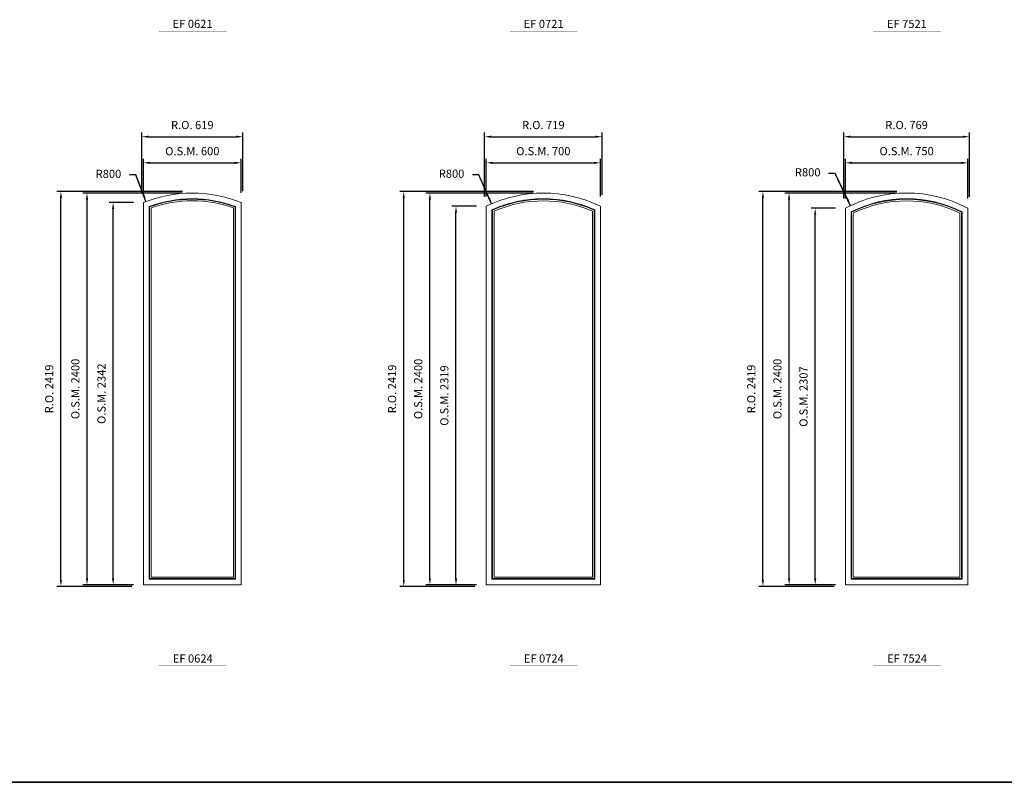
# Model space of a CAD drawing. Extents: x 46897 to 88766, y -6165 to 32413.
# Drawn here: x 52150 to 58180, y -6165 to -1494 of the extents above; entities that cross this region are included whole.
import ezdxf
from ezdxf.enums import TextEntityAlignment as Align

# ---------------------------------------------------------------- set-up
doc = ezdxf.new("R2010")
doc.units = 0
doc.header["$LTSCALE"] = 250
doc.header["$MEASUREMENT"] = 0
doc.header["$PDMODE"] = 3
doc.header["$PDSIZE"] = -2
doc.layers.get('0').update_dxf_attribs({"color": 5, "linetype": 'CONTINUOUS', "lineweight": 0})
doc.layers.get('DEFPOINTS').update_dxf_attribs({"color": 2, "linetype": 'CONTINUOUS', "lineweight": 0})
for name, color, linetype, lineweight in [('BORDER', 7, 'CONTINUOUS', 35), ('Dimensions', 2, 'CONTINUOUS', 0), ('FRAME', 7, 'CONTINUOUS', 0), ('GLASS', 6, 'CONTINUOUS', 0), ('GLAZING STOP', 1, 'CONTINUOUS', 0), ('TEXT', 7, 'CONTINUOUS', 0)]:
    doc.layers.add(name, color=color, linetype=linetype, lineweight=lineweight)
doc.styles.add('ROMANS', font='romans')
doc.styles.add('style1', font='ARIAL.TTF')
doc.dimstyles.new('LWDEC', dxfattribs={"dimscale": 20, "dimtxt": 2.5, "dimasz": 2, "dimexe": 1.25, "dimexo": 3, "dimgap": 2, "dimtad": 1, "dimtoh": 1, "dimdec": 0, "dimzin": 11, "dimdsep": 46, "dimtxsty": 'ROMANS', "dimcen": 0, "dimdle": 1.5, "dimazin": 0, "dimtfac": 1, "dimtdec": 0, "dimtix": 1, "dimtmove": 0, "dimatfit": 3, "dimfxl": 0, "dimtzin": 0, "dimarcsym": 0})
doc.dimstyles.new('LWDEC$4', dxfattribs={"dimscale": 20, "dimtxt": 2.5, "dimasz": 2, "dimexe": 1.25, "dimexo": 3, "dimgap": 2, "dimtad": 0, "dimtih": 1, "dimtoh": 1, "dimdec": 0, "dimzin": 9, "dimdsep": 46, "dimtxsty": 'ROMANS', "dimcen": 0, "dimdle": 1.5, "dimsd1": 1, "dimazin": 0, "dimtfac": 1, "dimtdec": 0, "dimtofl": 0, "dimtmove": 0, "dimatfit": 0, "dimfxl": 0, "dimtzin": 0, "dimarcsym": 0})

# ---------------------------------------------------------------- blocks, each defined once
blk = doc.blocks.new('label1')
at = {"const_width": 2}
blk.add_lwpolyline([(-206, 0), (206, 0)], dxfattribs=at)
at = {"linetype": 'Continuous', "style": 'style1'}
blk.add_attdef('LABEL', text='', height=50, dxfattribs=at).set_placement((0, 20), align=Align.CENTER)
blk = doc.blocks.new('*D655')
at = {"layer": 'DEFPOINTS', "color": 0}
for p in [(52923.3, -2608.1), (53207.1, -3356)]:
    blk.add_point(p, dxfattribs=at)
at = {"layer": 'Dimensions', "color": 2, "lineweight": -2}
for p, q in [((52861.5, -2445.2), (52821.5, -2445.2)), ((52909.2, -2570.7), (52861.5, -2445.2)), ((52923.3, -2608.1), (52861.5, -2445.2))]:
    blk.add_line(p, q, dxfattribs=at)
at = {"layer": 'Dimensions', "color": 2}
blk.add_solid([(52915.4, -2568.3), (52902.9, -2573), (52923.3, -2608.1)], dxfattribs=at)
at = {"layer": 'Dimensions', "color": 0, "insert": (52693.5, -2445.2), "char_height": 50, "attachment_point": 5, "style": 'ROMANS'}
blk.add_mtext('R800', dxfattribs=at)
blk = doc.blocks.new('*D656')
at = {"layer": 'DEFPOINTS', "color": 0}
for p in [(53507.1, -2371), (52907.1, -2614.4), (53507.1, -2614.4)]:
    blk.add_point(p, dxfattribs=at)
at = {"layer": 'Dimensions', "color": 0, "lineweight": -2}
for p, q in [((52907.1, -2554.4), (52907.1, -2346)), ((53507.1, -2554.4), (53507.1, -2346))]:
    blk.add_line(p, q, dxfattribs=at)
at = {"layer": 'Dimensions', "color": 2, "lineweight": -2}
blk.add_line((52947.1, -2371), (53467.1, -2371), dxfattribs=at)
at = {"layer": 'Dimensions', "color": 2}
for points in [[(52947.1, -2364.4), (52947.1, -2377.7), (52907.1, -2371)], [(53467.1, -2364.4), (53467.1, -2377.7), (53507.1, -2371)]]:
    blk.add_solid(points, dxfattribs=at)
at = {"layer": 'Dimensions', "color": 0, "insert": (53207.1, -2306), "char_height": 50, "attachment_point": 5, "style": 'ROMANS'}
blk.add_mtext('O.S.M. 600', dxfattribs=at)
blk = doc.blocks.new('*D657')
at = {"layer": 'DEFPOINTS', "color": 0}
for p in [(52722.1, -2614.4), (52907.1, -2614.4), (52907.1, -4956)]:
    blk.add_point(p, dxfattribs=at)
at = {"layer": 'Dimensions', "color": 0, "lineweight": -2}
for p, q in [((52847.1, -2614.4), (52697.1, -2614.4)), ((52847.1, -4956), (52697.1, -4956))]:
    blk.add_line(p, q, dxfattribs=at)
at = {"layer": 'Dimensions', "color": 2, "lineweight": -2}
blk.add_line((52722.1, -4916), (52722.1, -2654.4), dxfattribs=at)
at = {"layer": 'Dimensions', "color": 2}
for points in [[(52715.5, -2654.4), (52728.8, -2654.4), (52722.1, -2614.4)], [(52715.5, -4916), (52728.8, -4916), (52722.1, -4956)]]:
    blk.add_solid(points, dxfattribs=at)
at = {"layer": 'Dimensions', "color": 0, "insert": (52657.1, -3785.2), "char_height": 50, "attachment_point": 5, "rotation": 90, "style": 'ROMANS'}
blk.add_mtext('O.S.M. 2342', dxfattribs=at)
blk = doc.blocks.new('*D658')
at = {"layer": 'DEFPOINTS', "color": 0}
for p in [(52562.1, -2556), (53207.1, -2556), (52907.1, -4956)]:
    blk.add_point(p, dxfattribs=at)
at = {"layer": 'Dimensions', "color": 0, "lineweight": -2}
for p, q in [((53147.1, -2556), (52537.1, -2556)), ((52847.1, -4956), (52537.1, -4956))]:
    blk.add_line(p, q, dxfattribs=at)
at = {"layer": 'Dimensions', "color": 2, "lineweight": -2}
blk.add_line((52562.1, -4916), (52562.1, -2596), dxfattribs=at)
at = {"layer": 'Dimensions', "color": 2}
for points in [[(52555.5, -2596), (52568.8, -2596), (52562.1, -2556)], [(52555.5, -4916), (52568.8, -4916), (52562.1, -4956)]]:
    blk.add_solid(points, dxfattribs=at)
at = {"layer": 'Dimensions', "color": 0, "insert": (52497.1, -3756), "char_height": 50, "attachment_point": 5, "rotation": 90, "style": 'ROMANS'}
blk.add_mtext('O.S.M. 2400', dxfattribs=at)
blk = doc.blocks.new('*D659')
at = {"layer": 'DEFPOINTS', "color": 0}
for p in [(53516.6, -2211), (52897.6, -2614.4), (53516.6, -2604.9)]:
    blk.add_point(p, dxfattribs=at)
at = {"layer": 'Dimensions', "color": 0, "lineweight": -2}
for p, q in [((52897.6, -2554.4), (52897.6, -2186)), ((53516.6, -2544.9), (53516.6, -2186))]:
    blk.add_line(p, q, dxfattribs=at)
at = {"layer": 'Dimensions', "color": 2, "lineweight": -2}
blk.add_line((52937.6, -2211), (53476.6, -2211), dxfattribs=at)
at = {"layer": 'Dimensions', "color": 2}
for points in [[(52937.6, -2204.4), (52937.6, -2217.7), (52897.6, -2211)], [(53476.6, -2204.4), (53476.6, -2217.7), (53516.6, -2211)]]:
    blk.add_solid(points, dxfattribs=at)
at = {"layer": 'Dimensions', "color": 0, "insert": (53207.1, -2146), "char_height": 50, "attachment_point": 5, "style": 'ROMANS'}
blk.add_mtext('R.O. 619', dxfattribs=at)
blk = doc.blocks.new('*D660')
at = {"layer": 'DEFPOINTS', "color": 0}
for p in [(52402.1, -2546.5), (53207.1, -2546.5), (52897.6, -4965.5)]:
    blk.add_point(p, dxfattribs=at)
at = {"layer": 'Dimensions', "color": 0, "lineweight": -2}
for p, q in [((53147.1, -2546.5), (52377.1, -2546.5)), ((52837.6, -4965.5), (52377.1, -4965.5))]:
    blk.add_line(p, q, dxfattribs=at)
at = {"layer": 'Dimensions', "color": 2, "lineweight": -2}
blk.add_line((52402.1, -4925.5), (52402.1, -2586.5), dxfattribs=at)
at = {"layer": 'Dimensions', "color": 2}
for points in [[(52395.5, -2586.5), (52408.8, -2586.5), (52402.1, -2546.5)], [(52395.5, -4925.5), (52408.8, -4925.5), (52402.1, -4965.5)]]:
    blk.add_solid(points, dxfattribs=at)
at = {"layer": 'Dimensions', "color": 0, "insert": (52337.1, -3756), "char_height": 50, "attachment_point": 5, "rotation": 90, "style": 'ROMANS'}
blk.add_mtext('R.O. 2419', dxfattribs=at)
blk = doc.blocks.new('*D667')
at = {"layer": 'DEFPOINTS', "color": 0}
for p in [(55039.7, -2621.7), (55357.1, -3356)]:
    blk.add_point(p, dxfattribs=at)
at = {"layer": 'Dimensions', "color": 2, "lineweight": -2}
for p, q in [((54962.9, -2444), (54922.9, -2444)), ((55023.8, -2585), (54962.9, -2444)), ((55039.7, -2621.7), (54962.9, -2444))]:
    blk.add_line(p, q, dxfattribs=at)
at = {"layer": 'Dimensions', "color": 2}
blk.add_solid([(55030, -2582.3), (55017.7, -2587.6), (55039.7, -2621.7)], dxfattribs=at)
at = {"layer": 'Dimensions', "color": 0, "insert": (54794.8, -2444), "char_height": 50, "attachment_point": 5, "style": 'ROMANS'}
blk.add_mtext('R800', dxfattribs=at)
blk = doc.blocks.new('*D668')
at = {"layer": 'DEFPOINTS', "color": 0}
for p in [(55707.1, -2371), (55007.1, -2636.7), (55707.1, -2636.7)]:
    blk.add_point(p, dxfattribs=at)
at = {"layer": 'Dimensions', "color": 0, "lineweight": -2}
for p, q in [((55007.1, -2576.7), (55007.1, -2346)), ((55707.1, -2576.7), (55707.1, -2346))]:
    blk.add_line(p, q, dxfattribs=at)
at = {"layer": 'Dimensions', "color": 2, "lineweight": -2}
blk.add_line((55047.1, -2371), (55667.1, -2371), dxfattribs=at)
at = {"layer": 'Dimensions', "color": 2}
for points in [[(55047.1, -2364.4), (55047.1, -2377.7), (55007.1, -2371)], [(55667.1, -2364.4), (55667.1, -2377.7), (55707.1, -2371)]]:
    blk.add_solid(points, dxfattribs=at)
at = {"layer": 'Dimensions', "color": 0, "insert": (55357.1, -2306), "char_height": 50, "attachment_point": 5, "style": 'ROMANS'}
blk.add_mtext('O.S.M. 700', dxfattribs=at)
blk = doc.blocks.new('*D669')
at = {"layer": 'DEFPOINTS', "color": 0}
for p in [(54822.1, -2636.7), (55007.1, -2636.7), (55007.1, -4956)]:
    blk.add_point(p, dxfattribs=at)
at = {"layer": 'Dimensions', "color": 0, "lineweight": -2}
for p, q in [((54947.1, -2636.7), (54797.1, -2636.7)), ((54947.1, -4956), (54797.1, -4956))]:
    blk.add_line(p, q, dxfattribs=at)
at = {"layer": 'Dimensions', "color": 2, "lineweight": -2}
blk.add_line((54822.1, -4916), (54822.1, -2676.7), dxfattribs=at)
at = {"layer": 'Dimensions', "color": 2}
for points in [[(54815.5, -2676.7), (54828.8, -2676.7), (54822.1, -2636.7)], [(54815.5, -4916), (54828.8, -4916), (54822.1, -4956)]]:
    blk.add_solid(points, dxfattribs=at)
at = {"layer": 'Dimensions', "color": 0, "insert": (54757.1, -3796.4), "char_height": 50, "attachment_point": 5, "rotation": 90, "style": 'ROMANS'}
blk.add_mtext('O.S.M. 2319', dxfattribs=at)
blk = doc.blocks.new('*D670')
at = {"layer": 'DEFPOINTS', "color": 0}
for p in [(54662.1, -2556), (55357.1, -2556), (55007.1, -4956)]:
    blk.add_point(p, dxfattribs=at)
at = {"layer": 'Dimensions', "color": 0, "lineweight": -2}
for p, q in [((55297.1, -2556), (54637.1, -2556)), ((54947.1, -4956), (54637.1, -4956))]:
    blk.add_line(p, q, dxfattribs=at)
at = {"layer": 'Dimensions', "color": 2, "lineweight": -2}
blk.add_line((54662.1, -4916), (54662.1, -2596), dxfattribs=at)
at = {"layer": 'Dimensions', "color": 2}
for points in [[(54655.5, -2596), (54668.8, -2596), (54662.1, -2556)], [(54655.5, -4916), (54668.8, -4916), (54662.1, -4956)]]:
    blk.add_solid(points, dxfattribs=at)
at = {"layer": 'Dimensions', "color": 0, "insert": (54597.1, -3756), "char_height": 50, "attachment_point": 5, "rotation": 90, "style": 'ROMANS'}
blk.add_mtext('O.S.M. 2400', dxfattribs=at)
blk = doc.blocks.new('*D671')
at = {"layer": 'DEFPOINTS', "color": 0}
for p in [(55716.6, -2211), (54997.6, -2636.7), (55716.6, -2627.2)]:
    blk.add_point(p, dxfattribs=at)
at = {"layer": 'Dimensions', "color": 0, "lineweight": -2}
for p, q in [((54997.6, -2576.7), (54997.6, -2186)), ((55716.6, -2567.2), (55716.6, -2186))]:
    blk.add_line(p, q, dxfattribs=at)
at = {"layer": 'Dimensions', "color": 2, "lineweight": -2}
blk.add_line((55037.6, -2211), (55676.6, -2211), dxfattribs=at)
at = {"layer": 'Dimensions', "color": 2}
for points in [[(55037.6, -2204.4), (55037.6, -2217.7), (54997.6, -2211)], [(55676.6, -2204.4), (55676.6, -2217.7), (55716.6, -2211)]]:
    blk.add_solid(points, dxfattribs=at)
at = {"layer": 'Dimensions', "color": 0, "insert": (55357.1, -2146), "char_height": 50, "attachment_point": 5, "style": 'ROMANS'}
blk.add_mtext('R.O. 719', dxfattribs=at)
blk = doc.blocks.new('*D672')
at = {"layer": 'DEFPOINTS', "color": 0}
for p in [(54502.1, -2546.5), (55357.1, -2546.5), (54997.6, -4965.5)]:
    blk.add_point(p, dxfattribs=at)
at = {"layer": 'Dimensions', "color": 0, "lineweight": -2}
for p, q in [((55297.1, -2546.5), (54477.1, -2546.5)), ((54937.6, -4965.5), (54477.1, -4965.5))]:
    blk.add_line(p, q, dxfattribs=at)
at = {"layer": 'Dimensions', "color": 2, "lineweight": -2}
blk.add_line((54502.1, -4925.5), (54502.1, -2586.5), dxfattribs=at)
at = {"layer": 'Dimensions', "color": 2}
for points in [[(54495.5, -2586.5), (54508.8, -2586.5), (54502.1, -2546.5)], [(54495.5, -4925.5), (54508.8, -4925.5), (54502.1, -4965.5)]]:
    blk.add_solid(points, dxfattribs=at)
at = {"layer": 'Dimensions', "color": 0, "insert": (54437.1, -3756), "char_height": 50, "attachment_point": 5, "rotation": 90, "style": 'ROMANS'}
blk.add_mtext('R.O. 2419', dxfattribs=at)
blk = doc.blocks.new('*D679')
at = {"layer": 'DEFPOINTS', "color": 0}
for p in [(57238.6, -2633.5), (57582.1, -3356)]:
    blk.add_point(p, dxfattribs=at)
at = {"layer": 'Dimensions', "color": 2, "lineweight": -2}
for p, q in [((57144.5, -2435.5), (57104.5, -2435.5)), ((57221.5, -2597.4), (57144.5, -2435.5)), ((57238.6, -2633.5), (57144.5, -2435.5))]:
    blk.add_line(p, q, dxfattribs=at)
at = {"layer": 'Dimensions', "color": 2}
blk.add_solid([(57227.5, -2594.5), (57215.4, -2600.3), (57238.6, -2633.5)], dxfattribs=at)
at = {"layer": 'Dimensions', "color": 0, "insert": (56976.4, -2435.5), "char_height": 50, "attachment_point": 5, "style": 'ROMANS'}
blk.add_mtext('R800', dxfattribs=at)
blk = doc.blocks.new('*D680')
at = {"layer": 'DEFPOINTS', "color": 0}
for p in [(57957.1, -2371), (57207.1, -2649.4), (57957.1, -2649.4)]:
    blk.add_point(p, dxfattribs=at)
at = {"layer": 'Dimensions', "color": 0, "lineweight": -2}
for p, q in [((57207.1, -2589.4), (57207.1, -2346)), ((57957.1, -2589.4), (57957.1, -2346))]:
    blk.add_line(p, q, dxfattribs=at)
at = {"layer": 'Dimensions', "color": 2, "lineweight": -2}
blk.add_line((57247.1, -2371), (57917.1, -2371), dxfattribs=at)
at = {"layer": 'Dimensions', "color": 2}
for points in [[(57247.1, -2364.4), (57247.1, -2377.7), (57207.1, -2371)], [(57917.1, -2364.4), (57917.1, -2377.7), (57957.1, -2371)]]:
    blk.add_solid(points, dxfattribs=at)
at = {"layer": 'Dimensions', "color": 0, "insert": (57582.1, -2306), "char_height": 50, "attachment_point": 5, "style": 'ROMANS'}
blk.add_mtext('O.S.M. 750', dxfattribs=at)
blk = doc.blocks.new('*D681')
at = {"layer": 'DEFPOINTS', "color": 0}
for p in [(57022.1, -2649.4), (57207.1, -2649.4), (57207.1, -4956)]:
    blk.add_point(p, dxfattribs=at)
at = {"layer": 'Dimensions', "color": 0, "lineweight": -2}
for p, q in [((57147.1, -2649.4), (56997.1, -2649.4)), ((57147.1, -4956), (56997.1, -4956))]:
    blk.add_line(p, q, dxfattribs=at)
at = {"layer": 'Dimensions', "color": 2, "lineweight": -2}
blk.add_line((57022.1, -4916), (57022.1, -2689.4), dxfattribs=at)
at = {"layer": 'Dimensions', "color": 2}
for points in [[(57015.5, -2689.4), (57028.8, -2689.4), (57022.1, -2649.4)], [(57015.5, -4916), (57028.8, -4916), (57022.1, -4956)]]:
    blk.add_solid(points, dxfattribs=at)
at = {"layer": 'Dimensions', "color": 0, "insert": (56957.1, -3802.7), "char_height": 50, "attachment_point": 5, "rotation": 90, "style": 'ROMANS'}
blk.add_mtext('O.S.M. 2307', dxfattribs=at)
blk = doc.blocks.new('*D682')
at = {"layer": 'DEFPOINTS', "color": 0}
for p in [(56862.1, -2556), (57582.1, -2556), (57207.1, -4956)]:
    blk.add_point(p, dxfattribs=at)
at = {"layer": 'Dimensions', "color": 0, "lineweight": -2}
for p, q in [((57522.1, -2556), (56837.1, -2556)), ((57147.1, -4956), (56837.1, -4956))]:
    blk.add_line(p, q, dxfattribs=at)
at = {"layer": 'Dimensions', "color": 2, "lineweight": -2}
blk.add_line((56862.1, -4916), (56862.1, -2596), dxfattribs=at)
at = {"layer": 'Dimensions', "color": 2}
for points in [[(56855.5, -2596), (56868.8, -2596), (56862.1, -2556)], [(56855.5, -4916), (56868.8, -4916), (56862.1, -4956)]]:
    blk.add_solid(points, dxfattribs=at)
at = {"layer": 'Dimensions', "color": 0, "insert": (56797.1, -3756), "char_height": 50, "attachment_point": 5, "rotation": 90, "style": 'ROMANS'}
blk.add_mtext('O.S.M. 2400', dxfattribs=at)
blk = doc.blocks.new('*D683')
at = {"layer": 'DEFPOINTS', "color": 0}
for p in [(57966.6, -2211), (57197.6, -2649.4), (57966.6, -2639.9)]:
    blk.add_point(p, dxfattribs=at)
at = {"layer": 'Dimensions', "color": 0, "lineweight": -2}
for p, q in [((57197.6, -2589.4), (57197.6, -2186)), ((57966.6, -2579.9), (57966.6, -2186))]:
    blk.add_line(p, q, dxfattribs=at)
at = {"layer": 'Dimensions', "color": 2, "lineweight": -2}
blk.add_line((57237.6, -2211), (57926.6, -2211), dxfattribs=at)
at = {"layer": 'Dimensions', "color": 2}
for points in [[(57237.6, -2204.4), (57237.6, -2217.7), (57197.6, -2211)], [(57926.6, -2204.4), (57926.6, -2217.7), (57966.6, -2211)]]:
    blk.add_solid(points, dxfattribs=at)
at = {"layer": 'Dimensions', "color": 0, "insert": (57582.1, -2146), "char_height": 50, "attachment_point": 5, "style": 'ROMANS'}
blk.add_mtext('R.O. 769', dxfattribs=at)
blk = doc.blocks.new('*D684')
at = {"layer": 'DEFPOINTS', "color": 0}
for p in [(56702.1, -2546.5), (57582.1, -2546.5), (57197.6, -4965.5)]:
    blk.add_point(p, dxfattribs=at)
at = {"layer": 'Dimensions', "color": 0, "lineweight": -2}
for p, q in [((57522.1, -2546.5), (56677.1, -2546.5)), ((57137.6, -4965.5), (56677.1, -4965.5))]:
    blk.add_line(p, q, dxfattribs=at)
at = {"layer": 'Dimensions', "color": 2, "lineweight": -2}
blk.add_line((56702.1, -4925.5), (56702.1, -2586.5), dxfattribs=at)
at = {"layer": 'Dimensions', "color": 2}
for points in [[(56695.5, -2586.5), (56708.8, -2586.5), (56702.1, -2546.5)], [(56695.5, -4925.5), (56708.8, -4925.5), (56702.1, -4965.5)]]:
    blk.add_solid(points, dxfattribs=at)
at = {"layer": 'Dimensions', "color": 0, "insert": (56637.1, -3756), "char_height": 50, "attachment_point": 5, "rotation": 90, "style": 'ROMANS'}
blk.add_mtext('R.O. 2419', dxfattribs=at)

msp = doc.modelspace()

# ---------------------------------------------------------------- linework, layer by layer
at = {"layer": 'BORDER'}
msp.add_line((88766.2, -6165.5), (46897.3, -6165.5), dxfattribs=at)
at = {"layer": 'FRAME'}
for points in [[(52907.1, -4956), (53507.1, -4956), (53507.1, -2614.4, 0.194601), (52907.1, -2614.4, 5.138733), (52907.1, -2614.4), (52907.1, -4956)], [(52942.1, -4921), (53472.1, -4921), (53472.1, -2638.4, 0.178736), (52942.1, -2638.4, 5.594849), (52942.1, -2638.4), (52942.1, -4921)], [(55007.1, -4956), (55707.1, -4956), (55707.1, -2636.7, 0.230358), (55007.1, -2636.7, 4.341071), (55007.1, -2636.7), (55007.1, -4956)], [(55042.1, -4921), (55672.1, -4921), (55672.1, -2658.9, 0.215438), (55042.1, -2658.9, 4.641705), (55042.1, -2658.9), (55042.1, -4921)], [(57207.1, -4956), (57957.1, -4956), (57957.1, -2649.4, 0.248894), (57207.1, -2649.4, 4.017773), (57207.1, -2649.4), (57207.1, -4956)], [(57242.1, -4921), (57922.1, -4921), (57922.1, -2670.7, 0.234436), (57242.1, -2670.7, 4.265564), (57242.1, -2670.7), (57242.1, -4921)]]:
    msp.add_lwpolyline(points, format="xyb", dxfattribs=at)
at = {"layer": 'GLASS'}
for points in [[(52945.1, -4918), (53469.1, -4918), (53469.1, -2640.5, 0.177322), (52945.1, -2640.5, 5.639472), (52945.1, -2640.5), (52945.1, -4918)], [(55045.1, -4918), (55669.1, -4918), (55669.1, -2660.8, 0.21411), (55045.1, -2660.8, 4.670506), (55045.1, -2660.8), (55045.1, -4918)], [(57245.1, -4918), (57919.1, -4918), (57919.1, -2672.6, 0.233149), (57245.1, -2672.6, 4.289106), (57245.1, -2672.6), (57245.1, -4918)]]:
    msp.add_lwpolyline(points, format="xyb", dxfattribs=at)
at = {"layer": 'GLAZING STOP'}
for points in [[(52955.1, -4908), (53459.1, -4908), (53459.1, -2647.5, 0.172541), (52955.1, -2647.5, 5.795713), (52955.1, -2647.5), (52955.1, -4908)], [(55055.1, -4908), (55659.1, -4908), (55659.1, -2667.3, 0.209621), (55055.1, -2667.3, 4.770511), (55055.1, -2667.3), (55055.1, -4908)], [(57255.1, -4908), (57909.1, -4908), (57909.1, -2678.9, 0.228802), (57255.1, -2678.9, 4.370586), (57255.1, -2678.9), (57255.1, -4908)]]:
    msp.add_lwpolyline(points, format="xyb", dxfattribs=at)

# ---------------------------------------------------------------- block references
at = {"layer": 'TEXT', "linetype": 'Continuous'}
for p, values in [((53208.8, -1565.1), {'LABEL': 'EF 0621'}), ((55358.8, -1565.1), {'LABEL': 'EF 0721'}), ((57583.8, -1565.1), {'LABEL': 'EF 7521'}), ((53209.8, -5452.1), {'LABEL': 'EF 0624'}), ((55359.8, -5452.1), {'LABEL': 'EF 0724'}), ((57584.8, -5452.1), {'LABEL': 'EF 7524'})]:
    msp.add_blockref('label1', p, dxfattribs=at).add_auto_attribs(values)

# ---------------------------------------------------------------- dimensions: what is measured, and where the dimension line sits
at = {"layer": 'Dimensions'}
for base, p1, p2, text, picture, middle in [((53516.6, -2211), (52897.6, -2614.4), (53516.6, -2604.9), 'R.O. <>', '*D659', (53207.1, -2146)), ((55716.6, -2211), (54997.6, -2636.7), (55716.6, -2627.2), 'R.O. <>', '*D671', (55357.1, -2146)), ((57966.6, -2211), (57197.6, -2649.4), (57966.6, -2639.9), 'R.O. <>', '*D683', (57582.1, -2146)), ((53507.1, -2371), (52907.1, -2614.4), (53507.1, -2614.4), 'O.S.M. <>', '*D656', (53207.1, -2306)), ((55707.1, -2371), (55007.1, -2636.7), (55707.1, -2636.7), 'O.S.M. <>', '*D668', (55357.1, -2306)), ((57957.1, -2371), (57207.1, -2649.4), (57957.1, -2649.4), 'O.S.M. <>', '*D680', (57582.1, -2306))]:
    dim = msp.add_linear_dim(base=base, p1=p1, p2=p2, text=text, dimstyle='LWDEC', override={"dimclrd": 2}, dxfattribs=at)
    dim.commit()
    dim.dimension.update_dxf_attribs({"geometry": picture, "text_midpoint": middle})
for center, mpoint, picture, middle in [((55357.1, -3356), (55039.7, -2621.7), '*D667', (54794.8, -2444)), ((57582.1, -3356), (57238.6, -2633.5), '*D679', (56976.4, -2435.5)), ((53207.1, -3356), (52923.3, -2608.1), '*D655', (52693.5, -2445.2))]:
    dim = msp.add_radius_dim(center=center, mpoint=mpoint, dimstyle='LWDEC$4', override={"dimclrd": 2}, dxfattribs=at)
    dim.commit()
    dim.dimension.update_dxf_attribs({"geometry": picture, "text_midpoint": middle, "dimtype": 164})
for base, p1, p2, text, picture, middle in [((52402.1, -2546.5), (52897.6, -4965.5), (53207.1, -2546.5), 'R.O. <>', '*D660', (52337.1, -3756)), ((52562.1, -2556), (52907.1, -4956), (53207.1, -2556), 'O.S.M. <>', '*D658', (52497.1, -3756)), ((54502.1, -2546.5), (54997.6, -4965.5), (55357.1, -2546.5), 'R.O. <>', '*D672', (54437.1, -3756)), ((54662.1, -2556), (55007.1, -4956), (55357.1, -2556), 'O.S.M. <>', '*D670', (54597.1, -3756)), ((56702.1, -2546.5), (57197.6, -4965.5), (57582.1, -2546.5), 'R.O. <>', '*D684', (56637.1, -3756)), ((56862.1, -2556), (57207.1, -4956), (57582.1, -2556), 'O.S.M. <>', '*D682', (56797.1, -3756)), ((52722.1, -2614.4), (52907.1, -4956), (52907.1, -2614.4), 'O.S.M. <>', '*D657', (52657.1, -3785.2)), ((54822.1, -2636.7), (55007.1, -4956), (55007.1, -2636.7), 'O.S.M. <>', '*D669', (54757.1, -3796.4)), ((57022.1, -2649.4), (57207.1, -4956), (57207.1, -2649.4), 'O.S.M. <>', '*D681', (56957.1, -3802.7))]:
    dim = msp.add_linear_dim(base=base, p1=p1, p2=p2, angle=90, text=text, dimstyle='LWDEC', override={"dimclrd": 2}, dxfattribs=at)
    dim.commit()
    dim.dimension.update_dxf_attribs({"geometry": picture, "text_midpoint": middle})

doc.saveas('drawing.dxf')
